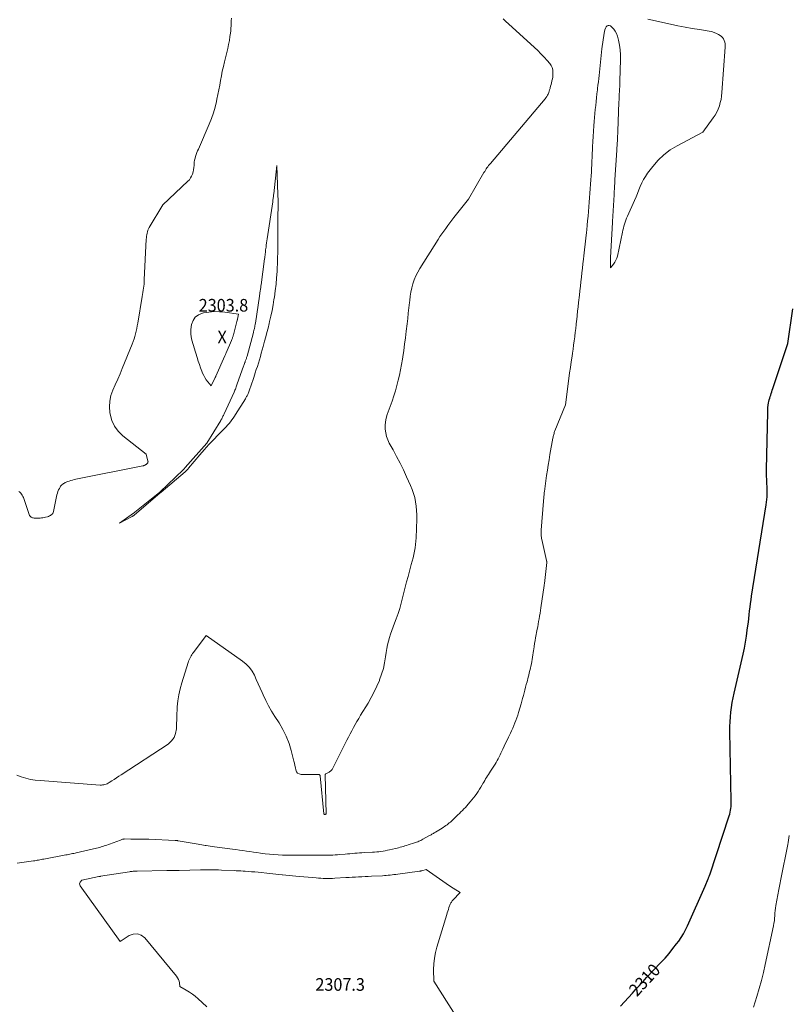
# Model space of a CAD drawing. Units: feet. Extents: x 1196672 to 1199480, y 7061370 to 7068870.
# Drawn here: x 1197462 to 1198070, y 7067032 to 7067811 of the extents above; entities that cross this region are included whole.
import ezdxf
from ezdxf.enums import TextEntityAlignment as Align

# ---------------------------------------------------------------- set-up
doc = ezdxf.new("R2010")
doc.units = ezdxf.units.FT
doc.header["$MEASUREMENT"] = 0
for name, color, linetype, lineweight in [('Level 44', 7, 'Continuous', 0), ('Level 45', 7, 'Continuous', 0), ('Level 46', 7, 'Continuous', 0)]:
    doc.layers.add(name, color=color, linetype=linetype, lineweight=lineweight)
doc.styles.add('Style-ENGINEERING', font='ENGINEERING.shx')

msp = doc.modelspace()

# ---------------------------------------------------------------- linework, layer by layer
at = {"layer": 'Level 44', "color": 32, "linetype": 'Continuous', "lineweight": 30, "elevation": 2310, "flags": 128}
msp.add_lwpolyline([(1197937, 7067030.4), (1197940.13, 7067033.81), (1197946.41, 7067040.77), (1197947.8, 7067042.31), (1197949.19, 7067043.86), (1197950.58, 7067045.4), (1197951.97, 7067046.95), (1197953.36, 7067048.49), (1197954.76, 7067050.02), (1197956.17, 7067051.54), (1197957.6, 7067053.06), (1197968.92, 7067065.02), (1197972.19, 7067068.59), (1197975.36, 7067072.23), (1197978.41, 7067075.98), (1197981.37, 7067079.8), (1197982.99, 7067081.96), (1197984.97, 7067084.82), (1197986.82, 7067087.75), (1197988.46, 7067090.81), (1197989.97, 7067093.94), (1198003.84, 7067125.51), (1198006.33, 7067131.31), (1198006.49, 7067131.69), (1198006.64, 7067132.07), (1198006.79, 7067132.45), (1198006.94, 7067132.83), (1198007.09, 7067133.22), (1198007.23, 7067133.6), (1198007.36, 7067133.99), (1198007.5, 7067134.38), (1198022.97, 7067181.03), (1198023.4, 7067182.48), (1198023.77, 7067183.94), (1198024.06, 7067185.42), (1198024.29, 7067186.91), (1198024.45, 7067188.41), (1198024.56, 7067189.92), (1198024.6, 7067191.43), (1198024.6, 7067192.94), (1198023.48, 7067247.82), (1198023.48, 7067251.63), (1198023.59, 7067255.44), (1198023.87, 7067259.25), (1198024.25, 7067263.05), (1198024.77, 7067266.83), (1198025.37, 7067270.6), (1198026.08, 7067274.35), (1198026.87, 7067278.09), (1198033.93, 7067309.04), (1198034.92, 7067313.7), (1198035.82, 7067318.37), (1198036.58, 7067323.06), (1198037.25, 7067327.77), (1198037.71, 7067331.37), (1198038.07, 7067334.3), (1198038.43, 7067337.22), (1198038.76, 7067340.15), (1198039.09, 7067343.08), (1198039.42, 7067346.01), (1198039.79, 7067348.94), (1198040.21, 7067351.86), (1198040.65, 7067354.77), (1198052.25, 7067427.14), (1198052.54, 7067429.18), (1198052.77, 7067431.23), (1198052.91, 7067433.28), (1198052.99, 7067435.34), (1198053.01, 7067437.4), (1198052.99, 7067439.47), (1198052.91, 7067441.53), (1198052.79, 7067443.58), (1198052.72, 7067444.62), (1198052.58, 7067447.19), (1198052.48, 7067449.77), (1198052.45, 7067452.35), (1198052.46, 7067454.93), (1198053.35, 7067500.25), (1198053.43, 7067502.12), (1198053.58, 7067503.98), (1198053.82, 7067505.83), (1198054.13, 7067507.68), (1198054.33, 7067508.75), (1198054.61, 7067510.05), (1198054.93, 7067511.34), (1198055.3, 7067512.62), (1198055.72, 7067513.88), (1198056.15, 7067515.14), (1198056.59, 7067516.39), (1198057.02, 7067517.66), (1198057.45, 7067518.92), (1198069.41, 7067554.62), (1198073.31, 7067582.16)], dxfattribs=at)
at = {"layer": 'Level 45', "color": 32, "linetype": 'Continuous', "lineweight": 0, "flags": 128}
for points, elevation in [([(1197461.29, 7067437.67), (1197461.88, 7067437.14), (1197462.43, 7067436.57), (1197462.74, 7067436.23), (1197463.37, 7067435.43), (1197463.93, 7067434.6), (1197464.39, 7067433.7), (1197464.77, 7067432.76), (1197469.37, 7067419.28), (1197469.63, 7067418.71), (1197469.96, 7067418.2), (1197470.39, 7067417.77), (1197470.89, 7067417.39), (1197471.45, 7067417.1), (1197472.03, 7067416.86), (1197472.64, 7067416.71), (1197473.27, 7067416.61), (1197473.99, 7067416.55), (1197474.99, 7067416.49), (1197475.99, 7067416.47), (1197477, 7067416.5), (1197478, 7067416.57), (1197478.14, 7067416.59), (1197479.21, 7067416.71), (1197480.28, 7067416.86), (1197481.34, 7067417.06), (1197482.39, 7067417.29), (1197483.91, 7067417.65), (1197484.7, 7067417.9), (1197485.46, 7067418.21), (1197486.18, 7067418.61), (1197486.87, 7067419.08), (1197487.45, 7067419.65), (1197487.94, 7067420.28), (1197488.29, 7067421), (1197488.54, 7067421.77), (1197491.31, 7067434.96), (1197491.65, 7067436.28), (1197492.07, 7067437.57), (1197492.61, 7067438.81), (1197493.23, 7067440.02), (1197493.79, 7067441), (1197494.23, 7067441.67), (1197494.72, 7067442.3), (1197495.28, 7067442.86), (1197495.89, 7067443.38), (1197496.55, 7067443.85), (1197497.23, 7067444.27), (1197497.95, 7067444.65), (1197498.68, 7067444.98), (1197499.67, 7067445.39), (1197500.93, 7067445.87), (1197502.2, 7067446.29), (1197503.5, 7067446.65), (1197504.81, 7067446.95), (1197559.36, 7067457.83), (1197559.59, 7067457.88), (1197559.81, 7067457.94), (1197560.03, 7067458.02), (1197560.24, 7067458.1), (1197560.46, 7067458.19), (1197560.67, 7067458.29), (1197560.87, 7067458.4), (1197561.07, 7067458.51), (1197561.19, 7067458.58), (1197561.44, 7067458.72), (1197561.68, 7067458.87), (1197561.93, 7067459.03), (1197562.17, 7067459.19), (1197562.4, 7067459.36), (1197562.61, 7067459.55), (1197562.79, 7067459.76), (1197562.96, 7067460), (1197563.06, 7067460.16), (1197563.21, 7067460.5), (1197563.31, 7067460.84), (1197563.33, 7067461.2), (1197563.28, 7067461.56), (1197561.91, 7067467.19), (1197543.46, 7067481.63), (1197539.81, 7067485.24), (1197536.8, 7067489.23), (1197534.77, 7067493.78), (1197533.39, 7067498.72), (1197533.18, 7067500.02), (1197532.86, 7067504.58), (1197533.07, 7067509.06), (1197534.06, 7067513.44), (1197535.57, 7067517.75), (1197537.48, 7067522.01), (1197539.36, 7067526.29), (1197541.19, 7067530.59), (1197543, 7067534.89), (1197550.93, 7067554.17), (1197551.69, 7067556.17), (1197552.39, 7067558.2), (1197552.99, 7067560.26), (1197553.52, 7067562.35), (1197553.98, 7067564.45), (1197554.41, 7067566.56), (1197554.81, 7067568.67), (1197555.19, 7067570.79), (1197558.72, 7067591.82), (1197558.99, 7067593.46), (1197559.25, 7067595.1), (1197559.51, 7067596.73), (1197559.77, 7067598.37), (1197559.99, 7067600.02), (1197560.18, 7067601.66), (1197560.32, 7067603.31), (1197560.42, 7067604.97), (1197561.92, 7067637.08), (1197562.01, 7067638.28), (1197562.14, 7067639.48), (1197562.34, 7067640.67), (1197562.57, 7067641.85), (1197562.9, 7067643.01), (1197563.29, 7067644.14), (1197563.78, 7067645.23), (1197564.34, 7067646.29), (1197574.96, 7067664.26), (1197594.89, 7067682.94), (1197596.04, 7067684.2), (1197597.06, 7067685.56), (1197597.85, 7067687.05), (1197598.5, 7067688.64), (1197598.97, 7067690.31), (1197599.35, 7067692), (1197599.6, 7067693.71), (1197599.75, 7067695.44), (1197599.81, 7067696.56), (1197599.95, 7067698.11), (1197600.17, 7067699.64), (1197600.52, 7067701.15), (1197600.95, 7067702.64), (1197601.45, 7067704.11), (1197601.99, 7067705.57), (1197602.56, 7067707.02), (1197603.17, 7067708.46), (1197611.77, 7067728.24), (1197613.5, 7067732.59), (1197615.06, 7067736.99), (1197616.35, 7067741.48), (1197617.47, 7067746.03), (1197617.85, 7067747.86), (1197618.61, 7067751.54), (1197619.35, 7067755.23), (1197620.03, 7067758.92), (1197620.69, 7067762.62), (1197621.36, 7067766.32), (1197622.1, 7067770), (1197622.91, 7067773.67), (1197623.79, 7067777.32), (1197625.7, 7067784.92), (1197626.44, 7067788.06), (1197627.1, 7067791.2), (1197627.66, 7067794.37), (1197628.15, 7067797.54), (1197628.49, 7067799.99), (1197628.73, 7067801.96), (1197628.93, 7067803.93), (1197629.07, 7067805.91), (1197629.17, 7067807.89), (1197629.22, 7067809.87), (1197629.24, 7067811.85)], 2304), ([(1197459.52, 7067213.31), (1197463.07, 7067211.93), (1197466.71, 7067210.82), (1197470.39, 7067209.91), (1197474.14, 7067209.29), (1197477.92, 7067208.86), (1197525.57, 7067205.42), (1197526.5, 7067205.4), (1197527.43, 7067205.45), (1197528.34, 7067205.6), (1197529.25, 7067205.82), (1197530.13, 7067206.12), (1197530.99, 7067206.47), (1197531.82, 7067206.89), (1197532.63, 7067207.36), (1197534.75, 7067208.72), (1197536.6, 7067209.91), (1197538.45, 7067211.1), (1197540.29, 7067212.3), (1197542.13, 7067213.5), (1197579.16, 7067237.84), (1197581.85, 7067240.25), (1197583.95, 7067243), (1197585.17, 7067246.23), (1197585.8, 7067249.79), (1197585.91, 7067253.65), (1197586.04, 7067257.51), (1197586.21, 7067261.36), (1197586.4, 7067265.22), (1197586.51, 7067267.22), (1197586.95, 7067272.04), (1197587.63, 7067276.82), (1197588.68, 7067281.53), (1197589.97, 7067286.19), (1197595.1, 7067302.37), (1197595.47, 7067303.44), (1197595.87, 7067304.49), (1197596.32, 7067305.52), (1197596.8, 7067306.54), (1197597.33, 7067307.53), (1197597.9, 7067308.5), (1197598.52, 7067309.43), (1197599.18, 7067310.35), (1197609.24, 7067323.56), (1197638.1, 7067303.25), (1197640.92, 7067300.92), (1197643.46, 7067298.34), (1197645.57, 7067295.41), (1197647.41, 7067292.23), (1197648.99, 7067288.86), (1197650.55, 7067285.48), (1197652.08, 7067282.08), (1197653.57, 7067278.66), (1197654.45, 7067276.63), (1197656.47, 7067272.25), (1197658.65, 7067267.95), (1197661.04, 7067263.77), (1197663.58, 7067259.67), (1197666.95, 7067254.52), (1197669.99, 7067249.33), (1197672.68, 7067243.97), (1197674.83, 7067238.38), (1197676.61, 7067232.63), (1197678.74, 7067224.36), (1197679.16, 7067222.62), (1197679.56, 7067220.87), (1197679.91, 7067219.1), (1197680.22, 7067217.33), (1197680.82, 7067215.91), (1197681.67, 7067214.79), (1197682.91, 7067214.14), (1197684.41, 7067213.79), (1197698.2, 7067213.8), (1197698.45, 7067213.78), (1197698.68, 7067213.71), (1197698.89, 7067213.6), (1197699.09, 7067213.45), (1197699.25, 7067213.26), (1197699.38, 7067213.05), (1197699.46, 7067212.83), (1197699.51, 7067212.58), (1197702.25, 7067182.69), (1197702.29, 7067182.56), (1197702.34, 7067182.45), (1197702.43, 7067182.36), (1197702.54, 7067182.29), (1197702.67, 7067182.24), (1197702.8, 7067182.2), (1197702.94, 7067182.19), (1197703.08, 7067182.19), (1197703.26, 7067182.2), (1197703.38, 7067182.21), (1197703.51, 7067182.22), (1197703.63, 7067182.23), (1197703.76, 7067182.24), (1197703.81, 7067182.24), (1197703.91, 7067182.26), (1197704, 7067182.28), (1197704.08, 7067182.32), (1197704.17, 7067182.36), (1197704.23, 7067182.42), (1197704.28, 7067182.49), (1197704.31, 7067182.57), (1197704.32, 7067182.66), (1197703.48, 7067213.4), (1197703.48, 7067213.54), (1197703.5, 7067213.68), (1197703.54, 7067213.81), (1197703.59, 7067213.94), (1197703.66, 7067214.06), (1197703.75, 7067214.16), (1197703.85, 7067214.25), (1197703.97, 7067214.32), (1197706.16, 7067215.36), (1197706.69, 7067215.65), (1197707.2, 7067215.98), (1197707.66, 7067216.36), (1197708.09, 7067216.78), (1197708.48, 7067217.25), (1197708.85, 7067217.73), (1197709.17, 7067218.24), (1197709.47, 7067218.77), (1197720.59, 7067240.86), (1197721.86, 7067243.37), (1197723.15, 7067245.87), (1197724.47, 7067248.35), (1197725.8, 7067250.83), (1197727.16, 7067253.28), (1197728.55, 7067255.73), (1197729.98, 7067258.15), (1197731.43, 7067260.56), (1197737.39, 7067270.28), (1197739.89, 7067274.6), (1197742.23, 7067278.99), (1197744.36, 7067283.5), (1197746.33, 7067288.08), (1197746.5, 7067288.51), (1197748.09, 7067292.98), (1197749.45, 7067297.52), (1197750.45, 7067302.14), (1197751.22, 7067306.83), (1197751.66, 7067310.34), (1197752.11, 7067313.3), (1197752.68, 7067316.23), (1197753.41, 7067319.13), (1197754.25, 7067322), (1197755.2, 7067324.85), (1197756.18, 7067327.69), (1197757.2, 7067330.51), (1197758.24, 7067333.32), (1197759.61, 7067336.9), (1197761.07, 7067340.97), (1197762.42, 7067345.08), (1197763.61, 7067349.24), (1197764.69, 7067353.44), (1197765.7, 7067357.65), (1197766.74, 7067361.86), (1197767.83, 7067366.06), (1197768.94, 7067370.25), (1197771.55, 7067379.84), (1197772.23, 7067382.45), (1197772.88, 7067385.07), (1197773.47, 7067387.71), (1197774.04, 7067390.35), (1197774.51, 7067393.01), (1197774.89, 7067395.68), (1197775.14, 7067398.36), (1197775.29, 7067401.05), (1197775.78, 7067415.73), (1197775.8, 7067419.16), (1197775.68, 7067422.57), (1197775.37, 7067425.98), (1197774.93, 7067429.38), (1197774.25, 7067432.73), (1197773.39, 7067436.03), (1197772.27, 7067439.25), (1197770.97, 7067442.41), (1197767.86, 7067449.18), (1197765.3, 7067454.59), (1197762.66, 7067459.95), (1197759.9, 7067465.26), (1197757.07, 7067470.53), (1197754.15, 7067475.81), (1197752.9, 7067478.46), (1197751.91, 7067481.19), (1197751.28, 7067484.02), (1197750.89, 7067486.93), (1197750.88, 7067489.87), (1197751.11, 7067492.77), (1197751.69, 7067495.63), (1197752.51, 7067498.45), (1197756.33, 7067509.15), (1197757.7, 7067513.21), (1197759, 7067517.28), (1197760.17, 7067521.4), (1197761.25, 7067525.54), (1197762.21, 7067529.71), (1197763.1, 7067533.9), (1197763.87, 7067538.1), (1197764.56, 7067542.33), (1197764.81, 7067543.98), (1197765.54, 7067549.05), (1197766.24, 7067554.12), (1197766.89, 7067559.2), (1197767.51, 7067564.28), (1197768.2, 7067570.16), (1197768.68, 7067574.35), (1197769.16, 7067578.54), (1197769.62, 7067582.74), (1197770.08, 7067586.93), (1197770.26, 7067588.6), (1197770.7, 7067591.95), (1197771.27, 7067595.26), (1197772.01, 7067598.55), (1197772.86, 7067601.81), (1197773.93, 7067605), (1197775.17, 7067608.11), (1197776.67, 7067611.1), (1197778.33, 7067614.02), (1197792.73, 7067636.97), (1197794.18, 7067639.2), (1197795.67, 7067641.41), (1197797.21, 7067643.58), (1197798.8, 7067645.72), (1197800.42, 7067647.84), (1197802.04, 7067649.95), (1197803.67, 7067652.06), (1197805.3, 7067654.17), (1197816.72, 7067668.85), (1197829, 7067689.85), (1197829.57, 7067690.8), (1197830.15, 7067691.74), (1197830.75, 7067692.66), (1197831.36, 7067693.58), (1197832, 7067694.48), (1197832.65, 7067695.37), (1197833.34, 7067696.23), (1197834.04, 7067697.09), (1197877.33, 7067748.04), (1197878.05, 7067748.95), (1197878.7, 7067749.91), (1197879.27, 7067750.92), (1197879.78, 7067751.96), (1197880.21, 7067753.05), (1197880.61, 7067754.14), (1197880.95, 7067755.26), (1197881.25, 7067756.39), (1197881.35, 7067756.8), (1197881.68, 7067758.14), (1197882.02, 7067759.48), (1197882.36, 7067760.82), (1197882.72, 7067762.15), (1197882.79, 7067762.43), (1197883.13, 7067763.91), (1197883.39, 7067765.4), (1197883.52, 7067766.91), (1197883.57, 7067768.42), (1197883.57, 7067769.25), (1197883.35, 7067771.12), (1197882.9, 7067772.89), (1197882.08, 7067774.53), (1197881.01, 7067776.07), (1197878.87, 7067778.56), (1197876.49, 7067781.22), (1197874.05, 7067783.83), (1197871.5, 7067786.34), (1197868.9, 7067788.78), (1197848.3, 7067807.41), (1197846.24, 7067809.39), (1197844.27, 7067811.44)], 2306), ([(1197459.88, 7067143.48), (1197472.73, 7067145.42), (1197473.76, 7067145.58), (1197474.79, 7067145.75), (1197475.81, 7067145.92), (1197476.84, 7067146.09), (1197477.86, 7067146.28), (1197478.89, 7067146.46), (1197479.91, 7067146.65), (1197480.94, 7067146.84), (1197498.23, 7067150.09), (1197499.29, 7067150.29), (1197500.34, 7067150.49), (1197501.4, 7067150.7), (1197502.45, 7067150.92), (1197503.5, 7067151.14), (1197504.56, 7067151.36), (1197505.61, 7067151.59), (1197506.65, 7067151.83), (1197520.28, 7067154.91), (1197521.49, 7067155.2), (1197522.71, 7067155.49), (1197523.91, 7067155.79), (1197525.12, 7067156.11), (1197526.32, 7067156.44), (1197527.51, 7067156.8), (1197528.69, 7067157.19), (1197529.87, 7067157.59), (1197541.64, 7067161.8), (1197543.28, 7067162.5), (1197543.56, 7067162.59), (1197543.84, 7067162.67), (1197544.13, 7067162.71), (1197544.42, 7067162.72), (1197549.82, 7067162.7), (1197560.5, 7067162.62), (1197560.93, 7067162.61), (1197561.36, 7067162.61), (1197561.8, 7067162.6), (1197562.23, 7067162.59), (1197562.66, 7067162.58), (1197563.1, 7067162.56), (1197563.53, 7067162.55), (1197563.96, 7067162.53), (1197584.86, 7067161.61), (1197585.17, 7067161.59), (1197585.47, 7067161.57), (1197585.77, 7067161.54), (1197586.07, 7067161.51), (1197586.37, 7067161.48), (1197586.67, 7067161.44), (1197586.97, 7067161.39), (1197587.27, 7067161.34), (1197603.06, 7067158.51), (1197604.44, 7067158.27), (1197605.82, 7067158.04), (1197607.19, 7067157.82), (1197608.57, 7067157.6), (1197609.2, 7067157.51), (1197610.89, 7067157.26), (1197612.58, 7067157.01), (1197614.28, 7067156.78), (1197615.97, 7067156.56), (1197630.1, 7067154.75), (1197632.87, 7067154.39), (1197635.63, 7067154), (1197638.4, 7067153.59), (1197641.16, 7067153.17), (1197643.92, 7067152.74), (1197646.68, 7067152.33), (1197649.45, 7067151.94), (1197652.21, 7067151.57), (1197656.03, 7067151.07), (1197659.46, 7067150.68), (1197662.89, 7067150.36), (1197666.33, 7067150.14), (1197669.78, 7067150), (1197672.38, 7067149.93), (1197675.13, 7067149.87), (1197677.89, 7067149.84), (1197680.64, 7067149.85), (1197683.4, 7067149.89), (1197686.15, 7067149.94), (1197688.91, 7067149.98), (1197691.66, 7067149.99), (1197694.42, 7067150), (1197700.53, 7067149.98), (1197702.34, 7067149.98), (1197704.14, 7067149.98), (1197705.95, 7067149.98), (1197707.75, 7067149.99), (1197709.55, 7067150.02), (1197711.36, 7067150.09), (1197713.16, 7067150.2), (1197714.95, 7067150.35), (1197719.29, 7067150.76), (1197721.16, 7067150.94), (1197723.03, 7067151.11), (1197724.9, 7067151.28), (1197726.77, 7067151.45), (1197728.64, 7067151.6), (1197730.51, 7067151.74), (1197732.39, 7067151.86), (1197734.26, 7067151.96), (1197740.78, 7067152.28), (1197742.48, 7067152.38), (1197744.18, 7067152.52), (1197745.88, 7067152.7), (1197747.57, 7067152.91), (1197749.25, 7067153.16), (1197750.93, 7067153.45), (1197752.6, 7067153.78), (1197754.27, 7067154.14), (1197758.97, 7067155.23), (1197760.24, 7067155.53), (1197761.51, 7067155.85), (1197762.77, 7067156.19), (1197764.02, 7067156.54), (1197765.28, 7067156.9), (1197766.53, 7067157.27), (1197767.78, 7067157.65), (1197769.02, 7067158.04), (1197773.98, 7067159.61), (1197774.86, 7067159.9), (1197775.73, 7067160.21), (1197776.6, 7067160.54), (1197777.46, 7067160.88), (1197778.3, 7067161.25), (1197779.14, 7067161.64), (1197779.97, 7067162.06), (1197780.78, 7067162.49), (1197786.04, 7067165.41), (1197786.63, 7067165.75), (1197787.22, 7067166.09), (1197787.81, 7067166.43), (1197788.4, 7067166.77), (1197788.98, 7067167.12), (1197789.57, 7067167.47), (1197790.15, 7067167.83), (1197790.73, 7067168.18), (1197795.98, 7067171.38), (1197796.95, 7067171.99), (1197797.91, 7067172.62), (1197798.85, 7067173.28), (1197799.77, 7067173.96), (1197800.68, 7067174.67), (1197801.56, 7067175.39), (1197802.43, 7067176.15), (1197803.27, 7067176.93), (1197807.19, 7067180.65), (1197808.41, 7067181.81), (1197809.61, 7067182.98), (1197810.81, 7067184.16), (1197812, 7067185.34), (1197813.17, 7067186.54), (1197814.33, 7067187.76), (1197815.46, 7067189), (1197816.58, 7067190.26), (1197818.12, 7067192.03), (1197819.46, 7067193.62), (1197820.77, 7067195.25), (1197822.03, 7067196.91), (1197823.25, 7067198.61), (1197823.35, 7067198.76), (1197824.47, 7067200.41), (1197825.56, 7067202.09), (1197826.59, 7067203.79), (1197827.6, 7067205.52), (1197828.16, 7067206.51), (1197828.87, 7067207.75), (1197829.59, 7067208.98), (1197830.32, 7067210.21), (1197831.06, 7067211.43), (1197831.81, 7067212.64), (1197832.57, 7067213.85), (1197833.34, 7067215.05), (1197834.12, 7067216.25), (1197836.85, 7067220.43), (1197837.74, 7067221.84), (1197838.59, 7067223.27), (1197839.41, 7067224.73), (1197840.19, 7067226.2), (1197840.94, 7067227.69), (1197841.68, 7067229.18), (1197842.41, 7067230.68), (1197843.12, 7067232.18), (1197843.91, 7067233.86), (1197845.02, 7067236.2), (1197846.14, 7067238.54), (1197847.26, 7067240.88), (1197848.39, 7067243.22), (1197849.92, 7067246.39), (1197850.86, 7067248.39), (1197851.77, 7067250.4), (1197852.63, 7067252.44), (1197853.45, 7067254.49), (1197854.22, 7067256.56), (1197854.96, 7067258.64), (1197855.65, 7067260.74), (1197856.31, 7067262.85), (1197858.29, 7067269.51), (1197858.93, 7067271.7), (1197859.55, 7067273.9), (1197860.16, 7067276.1), (1197860.75, 7067278.3), (1197861.33, 7067280.51), (1197861.91, 7067282.71), (1197862.48, 7067284.92), (1197863.05, 7067287.13), (1197863.94, 7067290.65), (1197864.39, 7067292.41), (1197864.83, 7067294.18), (1197865.26, 7067295.95), (1197865.69, 7067297.71), (1197865.71, 7067297.8), (1197866.11, 7067299.53), (1197866.48, 7067301.27), (1197866.81, 7067303.01), (1197867.11, 7067304.76), (1197867.39, 7067306.52), (1197867.66, 7067308.27), (1197867.93, 7067310.03), (1197868.19, 7067311.78), (1197868.34, 7067312.81), (1197868.68, 7067315.08), (1197869.04, 7067317.34), (1197869.44, 7067319.6), (1197869.85, 7067321.86), (1197871.12, 7067328.6), (1197871.51, 7067330.64), (1197871.88, 7067332.68), (1197872.25, 7067334.73), (1197872.61, 7067336.77), (1197872.64, 7067336.95), (1197873.01, 7067339.09), (1197873.36, 7067341.22), (1197873.7, 7067343.36), (1197874.02, 7067345.51), (1197876.62, 7067363.31), (1197876.67, 7067363.68), (1197876.72, 7067364.05), (1197876.77, 7067364.42), (1197876.82, 7067364.79), (1197878.81, 7067381.44), (1197878.64, 7067382.16), (1197878.59, 7067382.37), (1197878.54, 7067382.59), (1197878.49, 7067382.8), (1197878.44, 7067383.02), (1197874.71, 7067399.55), (1197874.53, 7067400.45), (1197874.38, 7067401.36), (1197874.27, 7067402.27), (1197874.2, 7067403.19), (1197874.17, 7067404.12), (1197874.16, 7067405.04), (1197874.19, 7067405.96), (1197874.25, 7067406.88), (1197876.11, 7067429.92), (1197876.19, 7067430.89), (1197876.27, 7067431.85), (1197876.34, 7067432.82), (1197876.42, 7067433.79), (1197876.51, 7067434.75), (1197876.6, 7067435.71), (1197876.71, 7067436.67), (1197876.84, 7067437.63), (1197878.56, 7067450.16), (1197879.16, 7067454.34), (1197879.79, 7067458.51), (1197880.47, 7067462.67), (1197881.18, 7067466.82), (1197883.48, 7067479.73), (1197883.63, 7067480.49), (1197883.79, 7067481.24), (1197883.97, 7067481.99), (1197884.17, 7067482.74), (1197884.39, 7067483.48), (1197884.63, 7067484.21), (1197884.89, 7067484.94), (1197885.16, 7067485.66), (1197893.38, 7067506.09), (1197896.16, 7067526.89), (1197896.76, 7067531.32), (1197897.37, 7067535.74), (1197898, 7067540.17), (1197898.64, 7067544.59), (1197898.99, 7067546.94), (1197899.45, 7067550.18), (1197899.91, 7067553.43), (1197900.33, 7067556.69), (1197900.75, 7067559.94), (1197900.8, 7067560.32), (1197901.17, 7067563.39), (1197901.53, 7067566.45), (1197901.88, 7067569.53), (1197902.23, 7067572.6), (1197902.31, 7067573.34), (1197902.68, 7067576.78), (1197903.06, 7067580.22), (1197903.44, 7067583.66), (1197903.82, 7067587.1), (1197904.45, 7067592.78), (1197904.84, 7067596.35), (1197905.24, 7067599.91), (1197905.64, 7067603.48), (1197906.04, 7067607.05), (1197906.45, 7067610.61), (1197906.87, 7067614.18), (1197907.29, 7067617.74), (1197907.73, 7067621.3), (1197908.07, 7067624.08), (1197908.62, 7067628.69), (1197909.14, 7067633.3), (1197909.64, 7067637.92), (1197910.11, 7067642.54), (1197910.31, 7067644.53), (1197910.66, 7067648.15), (1197910.99, 7067651.78), (1197911.31, 7067655.4), (1197911.61, 7067659.03), (1197911.91, 7067662.66), (1197912.19, 7067666.29), (1197912.47, 7067669.92), (1197912.74, 7067673.55), (1197913.51, 7067684.18), (1197913.72, 7067687.13), (1197913.9, 7067690.08), (1197914.06, 7067693.04), (1197914.21, 7067695.99), (1197914.34, 7067698.95), (1197914.48, 7067701.91), (1197914.62, 7067704.86), (1197914.77, 7067707.82), (1197914.88, 7067710.18), (1197915.11, 7067714.31), (1197915.35, 7067718.45), (1197915.63, 7067722.58), (1197915.94, 7067726.71), (1197916.21, 7067730.15), (1197916.47, 7067733.31), (1197916.74, 7067736.46), (1197917.04, 7067739.61), (1197917.35, 7067742.76), (1197917.36, 7067742.82), (1197917.69, 7067745.94), (1197918.02, 7067749.06), (1197918.38, 7067752.17), (1197918.74, 7067755.29), (1197918.86, 7067756.33), (1197919.17, 7067758.92), (1197919.46, 7067761.52), (1197919.75, 7067764.11), (1197920.02, 7067766.71), (1197920.29, 7067769.31), (1197920.56, 7067771.9), (1197920.82, 7067774.5), (1197921.08, 7067777.1), (1197921.09, 7067777.21), (1197921.36, 7067779.86), (1197921.65, 7067782.51), (1197921.97, 7067785.16), (1197922.31, 7067787.81), (1197923.96, 7067800.13), (1197924.22, 7067801.45), (1197924.57, 7067802.74), (1197925.07, 7067803.98), (1197925.67, 7067805.19), (1197926.42, 7067805.89), (1197927.23, 7067806.28), (1197928.12, 7067806.18), (1197929.06, 7067805.76), (1197930.21, 7067804.74), (1197931.64, 7067803.23), (1197932.87, 7067801.59), (1197933.78, 7067799.76), (1197934.49, 7067797.81), (1197935.37, 7067794.44), (1197936.18, 7067790.68), (1197936.77, 7067786.89), (1197937.03, 7067783.06), (1197937.08, 7067779.22), (1197936.52, 7067762.06), (1197936.45, 7067760.01), (1197936.36, 7067757.95), (1197936.26, 7067755.9), (1197936.14, 7067753.85), (1197936.02, 7067751.79), (1197935.91, 7067749.74), (1197935.82, 7067747.69), (1197935.73, 7067745.63), (1197934.8, 7067722.47), (1197934.73, 7067720.6), (1197934.64, 7067718.73), (1197934.56, 7067716.86), (1197934.46, 7067714.99), (1197934.37, 7067713.13), (1197934.26, 7067711.26), (1197934.15, 7067709.39), (1197934.04, 7067707.52), (1197932.58, 7067683.97), (1197932.49, 7067682.51), (1197932.4, 7067681.05), (1197932.31, 7067679.59), (1197932.22, 7067678.14), (1197932.14, 7067676.68), (1197932.05, 7067675.22), (1197931.97, 7067673.76), (1197931.88, 7067672.31), (1197930.66, 7067651.19), (1197930.65, 7067650.95), (1197930.63, 7067650.72), (1197930.62, 7067650.48), (1197930.61, 7067650.25), (1197929.03, 7067622.77), (1197929.01, 7067622.41), (1197928.99, 7067622.04), (1197928.98, 7067621.68), (1197928.96, 7067621.32), (1197928.95, 7067621.06), (1197928.95, 7067620.82), (1197928.94, 7067620.59), (1197928.94, 7067620.35), (1197928.94, 7067620.12), (1197928.94, 7067614.61), (1197931.32, 7067617.42), (1197932.38, 7067618.89), (1197933.29, 7067620.43), (1197933.96, 7067622.1), (1197934.47, 7067623.83), (1197938.48, 7067642.57), (1197938.84, 7067644.2), (1197939.23, 7067645.82), (1197939.66, 7067647.44), (1197940.11, 7067649.04), (1197940.6, 7067650.63), (1197941.15, 7067652.21), (1197941.76, 7067653.76), (1197942.41, 7067655.29), (1197948.06, 7067667.75), (1197949.27, 7067670.51), (1197950.44, 7067673.27), (1197951.56, 7067676.06), (1197952.64, 7067678.87), (1197953.81, 7067681.63), (1197955.13, 7067684.3), (1197956.68, 7067686.84), (1197958.38, 7067689.3), (1197962.52, 7067694.76), (1197966.68, 7067699.55), (1197971.2, 7067703.94), (1197976.25, 7067707.7), (1197981.65, 7067711.04), (1198002.03, 7067721.87), (1198010.3, 7067733.11), (1198011.78, 7067735.34), (1198013.1, 7067737.64), (1198014.2, 7067740.06), (1198015.14, 7067742.56), (1198015.87, 7067745.14), (1198016.48, 7067747.74), (1198016.89, 7067750.38), (1198017.19, 7067753.05), (1198019.85, 7067788.96), (1198019.86, 7067790.33), (1198019.75, 7067791.68), (1198019.47, 7067793), (1198019.06, 7067794.31), (1198018.45, 7067795.51), (1198017.71, 7067796.6), (1198016.77, 7067797.52), (1198015.69, 7067798.33), (1198014.57, 7067799.01), (1198012.78, 7067799.95), (1198010.93, 7067800.74), (1198009.01, 7067801.31), (1198007.03, 7067801.73), (1197999.5, 7067802.86), (1197993.73, 7067803.78), (1197987.97, 7067804.79), (1197982.23, 7067805.91), (1197976.5, 7067807.11), (1197958.66, 7067811.05)], 2308), ([(1197666, 7067640.75), (1197665.98, 7067636.16), (1197665.96, 7067631.58), (1197665.95, 7067631), (1197665.9, 7067626.71), (1197665.82, 7067622.41), (1197665.67, 7067618.13), (1197665.49, 7067613.84), (1197665.38, 7067611.7), (1197665.04, 7067606.59), (1197664.59, 7067601.49), (1197663.98, 7067596.41), (1197663.25, 7067591.33), (1197662.96, 7067589.52), (1197662.21, 7067585.12), (1197661.39, 7067580.73), (1197660.48, 7067576.36), (1197659.49, 7067572.01), (1197659.1, 7067570.33), (1197658.24, 7067566.83), (1197657.37, 7067563.33), (1197656.46, 7067559.85), (1197655.52, 7067556.37), (1197654.42, 7067552.36), (1197653.69, 7067549.71), (1197652.94, 7067547.07), (1197652.17, 7067544.44), (1197651.39, 7067541.81), (1197650.6, 7067539.18), (1197649.8, 7067536.56), (1197648.98, 7067533.94), (1197648.16, 7067531.32), (1197647, 7067527.63), (1197646.28, 7067525.4), (1197645.53, 7067523.17), (1197644.74, 7067520.96), (1197643.93, 7067518.75), (1197642.73, 7067515.56), (1197642.49, 7067514.96), (1197642.23, 7067514.37), (1197641.95, 7067513.79), (1197641.65, 7067513.21), (1197641.34, 7067512.64), (1197641.01, 7067512.08), (1197640.68, 7067511.53), (1197640.34, 7067510.97), (1197632.59, 7067498.56), (1197631.63, 7067497.06), (1197630.63, 7067495.58), (1197629.59, 7067494.14), (1197628.53, 7067492.71), (1197627.42, 7067491.32), (1197626.27, 7067489.96), (1197625.06, 7067488.65), (1197623.83, 7067487.37), (1197618.77, 7067482.34), (1197615.04, 7067478.52), (1197611.37, 7067474.63), (1197607.81, 7067470.65), (1197604.32, 7067466.6), (1197595.43, 7067456), (1197595.12, 7067455.63), (1197594.8, 7067455.27), (1197594.48, 7067454.91), (1197594.16, 7067454.55), (1197593.82, 7067454.2), (1197593.48, 7067453.86), (1197593.13, 7067453.53), (1197592.76, 7067453.21), (1197573.75, 7067437.05), (1197573.68, 7067437), (1197573.62, 7067436.95), (1197573.55, 7067436.89), (1197573.49, 7067436.84), (1197573.46, 7067436.82), (1197573.41, 7067436.78), (1197573.35, 7067436.73), (1197573.3, 7067436.69), (1197573.24, 7067436.65), (1197573.19, 7067436.6), (1197573.13, 7067436.56), (1197573.08, 7067436.51), (1197573.02, 7067436.47), (1197552.49, 7067418.92), (1197552.31, 7067418.77), (1197552.13, 7067418.63), (1197551.94, 7067418.49), (1197551.74, 7067418.35), (1197551.55, 7067418.23), (1197551.35, 7067418.1), (1197551.14, 7067417.99), (1197550.93, 7067417.87), (1197540.77, 7067412.6), (1197550.1, 7067419.19), (1197550.23, 7067419.28), (1197550.36, 7067419.37), (1197550.5, 7067419.45), (1197550.63, 7067419.53), (1197550.77, 7067419.62), (1197550.9, 7067419.7), (1197551.03, 7067419.79), (1197551.15, 7067419.87), (1197551.28, 7067419.96), (1197551.4, 7067420.05), (1197551.53, 7067420.14), (1197551.65, 7067420.23), (1197572.64, 7067437), (1197572.68, 7067437.03), (1197572.72, 7067437.06), (1197572.76, 7067437.09), (1197572.81, 7067437.12), (1197572.86, 7067437.16), (1197572.97, 7067437.25), (1197591.05, 7067454.69), (1197591.18, 7067454.81), (1197591.31, 7067454.94), (1197591.44, 7067455.07), (1197591.57, 7067455.21), (1197591.7, 7067455.34), (1197591.82, 7067455.47), (1197591.95, 7067455.61), (1197592.07, 7067455.74), (1197592.12, 7067455.8), (1197592.26, 7067455.96), (1197592.41, 7067456.13), (1197592.56, 7067456.29), (1197592.7, 7067456.45), (1197609.87, 7067475.81), (1197620.84, 7067493.85), (1197621.22, 7067494.48), (1197621.58, 7067495.11), (1197621.94, 7067495.75), (1197622.29, 7067496.39), (1197622.62, 7067497.04), (1197622.95, 7067497.69), (1197623.26, 7067498.35), (1197623.57, 7067499.02), (1197631.36, 7067516.26), (1197631.71, 7067517.04), (1197632.05, 7067517.84), (1197632.39, 7067518.63), (1197632.71, 7067519.43), (1197633.03, 7067520.23), (1197633.34, 7067521.04), (1197633.63, 7067521.85), (1197633.92, 7067522.66), (1197638.79, 7067536.58), (1197639.06, 7067537.34), (1197639.34, 7067538.1), (1197639.63, 7067538.86), (1197639.92, 7067539.62), (1197640.07, 7067539.99), (1197640.29, 7067540.56), (1197640.51, 7067541.13), (1197640.72, 7067541.71), (1197640.93, 7067542.28), (1197641.12, 7067542.86), (1197641.31, 7067543.44), (1197641.48, 7067544.03), (1197641.65, 7067544.62), (1197646.69, 7067563.46), (1197646.84, 7067564.05), (1197646.99, 7067564.64), (1197647.14, 7067565.23), (1197647.29, 7067565.82), (1197647.42, 7067566.41), (1197647.56, 7067567), (1197647.68, 7067567.6), (1197647.8, 7067568.2), (1197647.91, 7067568.8), (1197648.01, 7067569.4), (1197648.11, 7067570), (1197648.21, 7067570.6), (1197651.46, 7067592.09), (1197651.57, 7067592.82), (1197651.67, 7067593.54), (1197651.78, 7067594.27), (1197651.89, 7067595), (1197652, 7067595.73), (1197652.1, 7067596.46), (1197652.2, 7067597.19), (1197652.31, 7067597.92), (1197652.32, 7067598), (1197652.42, 7067598.77), (1197652.53, 7067599.54), (1197652.63, 7067600.31), (1197652.73, 7067601.08), (1197655.46, 7067621.47), (1197655.59, 7067622.5), (1197655.73, 7067623.53), (1197655.86, 7067624.57), (1197655.99, 7067625.6), (1197656.11, 7067626.63), (1197656.24, 7067627.67), (1197656.37, 7067628.7), (1197656.5, 7067629.73), (1197656.65, 7067630.9), (1197656.86, 7067632.51), (1197657.08, 7067634.13), (1197657.3, 7067635.74), (1197657.54, 7067637.35), (1197661.93, 7067666.76), (1197662.05, 7067667.55), (1197662.16, 7067668.35), (1197662.27, 7067669.14), (1197662.38, 7067669.93), (1197662.48, 7067670.72), (1197662.58, 7067671.52), (1197662.67, 7067672.31), (1197662.76, 7067673.11), (1197665.24, 7067695.45), (1197666.07, 7067672.36), (1197666.1, 7067671.43), (1197666.12, 7067670.49), (1197666.13, 7067669.56), (1197666.13, 7067668.63), (1197666.04, 7067649.91), (1197666.02, 7067645.33), (1197666, 7067640.75)], 2306), ([(1197598.832559, 7067554.752363), (1197599.370723, 7067552.936894), (1197599.910244, 7067551.121825), (1197602.182404, 7067543.493428), (1197603.032219, 7067540.783471), (1197603.933408, 7067538.09154), (1197604.911659, 7067535.426645), (1197605.941285, 7067532.779776), (1197606.544187, 7067531.293547), (1197607.387446, 7067529.448033), (1197608.33094, 7067527.661101), (1197609.424789, 7067525.962041), (1197610.618874, 7067524.321563), (1197613.16, 7067521.13), (1197616.552883, 7067527.756843), (1197616.624431, 7067527.898623), (1197616.694869, 7067528.040944), (1197616.76364, 7067528.184078), (1197616.831301, 7067528.327753), (1197616.897617, 7067528.472064), (1197616.963253, 7067528.616681), (1197617.027867, 7067528.761758), (1197617.091801, 7067528.907141), (1197624.048166, 7067544.8782), (1197624.302273, 7067545.461721), (1197624.556322, 7067546.045266), (1197624.810284, 7067546.628849), (1197625.064189, 7067547.212458), (1197629.380082, 7067557.134714), (1197629.607265, 7067557.674182), (1197629.825943, 7067558.216963), (1197630.03186, 7067558.764711), (1197630.229272, 7067559.315772), (1197630.413974, 7067559.871238), (1197630.590258, 7067560.42926), (1197630.753913, 7067560.991115), (1197630.909149, 7067561.555526), (1197633.916818, 7067572.993809), (1197633.97927, 7067573.238278), (1197634.039427, 7067573.483294), (1197634.096141, 7067573.729129), (1197634.15056, 7067573.975511), (1197634.98, 7067577.86), (1197624.089291, 7067579.417087), (1197619.873155, 7067579.792433), (1197615.667229, 7067579.870812), (1197611.476619, 7067579.503741), (1197607.296219, 7067578.839702), (1197606.385168, 7067578.644805), (1197603.248737, 7067577.303847), (1197600.681334, 7067575.42796), (1197598.967474, 7067572.749678), (1197597.822642, 7067569.536466), (1197597.256317, 7067565.763615), (1197597.100854, 7067563.899639), (1197597.106418, 7067562.046691), (1197597.353524, 7067560.210285), (1197597.761657, 7067558.384908), (1197598.29643, 7067556.568435), (1197598.832559, 7067554.752363)], 2304), ([(1198042.03, 7067029.7), (1198043.38, 7067033.94), (1198044.68, 7067038.05), (1198046.58, 7067044.36), (1198048.35, 7067050.71), (1198049.95, 7067057.1), (1198051.42, 7067063.53), (1198057.95, 7067094.05), (1198058.32, 7067096.04), (1198058.62, 7067098.04), (1198058.81, 7067100.05), (1198058.93, 7067102.07), (1198059.04, 7067104.1), (1198059.21, 7067106.12), (1198059.47, 7067108.13), (1198059.78, 7067110.13), (1198060.53, 7067114.41), (1198061.28, 7067118.54), (1198062.05, 7067122.67), (1198062.85, 7067126.8), (1198063.66, 7067130.92), (1198069.19, 7067158.32), (1198069.54, 7067160.08), (1198069.86, 7067161.84), (1198070.16, 7067163.6), (1198070.45, 7067165.36)], 2312), ([(1197799.12, 7067127.4), (1197796.43, 7067129.24), (1197793.77, 7067131.12), (1197783.25, 7067138.71), (1197779.75, 7067137.64), (1197779.64, 7067137.61), (1197779.53, 7067137.58), (1197779.42, 7067137.54), (1197779.31, 7067137.51), (1197779.19, 7067137.48), (1197779.08, 7067137.45), (1197778.97, 7067137.42), (1197778.86, 7067137.4), (1197778.7, 7067137.36), (1197778.51, 7067137.33), (1197778.32, 7067137.29), (1197778.13, 7067137.26), (1197777.94, 7067137.23), (1197760.81, 7067134.92), (1197759.3, 7067134.72), (1197757.79, 7067134.53), (1197756.28, 7067134.35), (1197754.76, 7067134.19), (1197753.25, 7067134.04), (1197751.73, 7067133.91), (1197750.21, 7067133.79), (1197748.7, 7067133.7), (1197740.06, 7067133.2), (1197737.53, 7067133.06), (1197734.99, 7067132.93), (1197732.45, 7067132.81), (1197729.91, 7067132.69), (1197727.37, 7067132.57), (1197724.84, 7067132.45), (1197722.3, 7067132.31), (1197719.76, 7067132.17), (1197710.96, 7067131.67), (1197709.12, 7067131.59), (1197707.28, 7067131.53), (1197705.43, 7067131.5), (1197703.59, 7067131.5), (1197701.75, 7067131.54), (1197699.91, 7067131.61), (1197698.08, 7067131.73), (1197696.24, 7067131.88), (1197680.14, 7067133.38), (1197677.53, 7067133.63), (1197674.92, 7067133.89), (1197672.31, 7067134.16), (1197669.7, 7067134.45), (1197669.34, 7067134.49), (1197666.91, 7067134.76), (1197664.48, 7067135.02), (1197662.05, 7067135.26), (1197659.62, 7067135.5), (1197650.32, 7067136.39), (1197647.75, 7067136.62), (1197645.19, 7067136.83), (1197642.63, 7067137.03), (1197640.06, 7067137.2), (1197638.46, 7067137.31), (1197636.69, 7067137.41), (1197634.93, 7067137.52), (1197633.16, 7067137.61), (1197631.39, 7067137.69), (1197621.33, 7067138.15), (1197619.19, 7067138.24), (1197617.04, 7067138.31), (1197614.9, 7067138.35), (1197612.75, 7067138.38), (1197612.06, 7067138.39), (1197610.26, 7067138.39), (1197608.46, 7067138.39), (1197606.67, 7067138.36), (1197604.87, 7067138.32), (1197588.01, 7067137.89), (1197587.17, 7067137.88), (1197586.33, 7067137.86), (1197585.49, 7067137.85), (1197584.65, 7067137.85), (1197584.57, 7067137.84), (1197583.77, 7067137.84), (1197582.97, 7067137.84), (1197582.17, 7067137.84), (1197581.37, 7067137.84), (1197580.57, 7067137.84), (1197579.77, 7067137.84), (1197578.97, 7067137.83), (1197578.17, 7067137.81), (1197554.74, 7067137.35), (1197553.96, 7067137.32), (1197553.19, 7067137.29), (1197552.42, 7067137.25), (1197551.64, 7067137.19), (1197550.87, 7067137.12), (1197550.1, 7067137.04), (1197549.33, 7067136.94), (1197548.57, 7067136.82), (1197525.83, 7067133.22), (1197525.64, 7067133.19), (1197525.46, 7067133.16), (1197525.27, 7067133.12), (1197525.08, 7067133.09), (1197524.9, 7067133.05), (1197524.71, 7067133.02), (1197524.53, 7067132.98), (1197524.34, 7067132.94), (1197510.88, 7067130.18), (1197509.72, 7067128.68), (1197509.35, 7067127.92), (1197509.19, 7067127.16), (1197509.32, 7067126.4), (1197509.67, 7067125.63), (1197541.27, 7067081.73), (1197548.34, 7067086.35), (1197551.7, 7067087.54), (1197554.92, 7067087.78), (1197557.93, 7067086.6), (1197560.79, 7067084.47), (1197585.95, 7067054.14), (1197586.77, 7067052.95), (1197587.43, 7067051.68), (1197587.86, 7067050.32), (1197588.13, 7067048.89), (1197588.41, 7067045.93), (1197593.54, 7067043.16), (1197596.04, 7067041.69), (1197598.45, 7067040.1), (1197600.74, 7067038.32), (1197602.94, 7067036.43), (1197606.11, 7067033.49), (1197609.78, 7067029.99)], 2308), ([(1197819.86, 7067002.06), (1197789.41, 7067050.27), (1197789.22, 7067059.39), (1197789.34, 7067063.92), (1197789.75, 7067068.41), (1197790.57, 7067072.84), (1197791.68, 7067077.24), (1197799.51, 7067102.99), (1197799.93, 7067104.35), (1197800.37, 7067105.71), (1197800.83, 7067107.06), (1197801.3, 7067108.41), (1197801.84, 7067109.92), (1197802.07, 7067110.5), (1197802.31, 7067111.08), (1197802.59, 7067111.65), (1197802.88, 7067112.2), (1197803.2, 7067112.74), (1197803.55, 7067113.26), (1197803.94, 7067113.75), (1197804.35, 7067114.22), (1197810.15, 7067120.42), (1197804.6, 7067123.86), (1197801.85, 7067125.61), (1197799.12, 7067127.4)], 2308)]:
    msp.add_lwpolyline(points, dxfattribs=dict(at, elevation=elevation))

# ---------------------------------------------------------------- texts
at = {"layer": 'Level 44', "color": 32, "linetype": 'Continuous', "lineweight": 13, "style": 'Style-ENGINEERING', "width": 0.94}
msp.add_text(' 2310 ', height=10.00002, rotation=47.112671, dxfattribs=at).set_placement((1197955.942375, 7067051.287191, 2310), align=Align.MIDDLE_CENTER)
at = {"layer": 'Level 46', "color": 32, "linetype": 'Continuous', "lineweight": 0, "style": 'Style-ENGINEERING', "width": 0.94}
for s, p in [('2303.8', (1197622.981746, 7067584.85998, 2303.8)), ('X', (1197621.977488, 7067559.75998, 2303.8)), ('2307.3', (1197715.271746, 7067047.65998, 2307.32))]:
    msp.add_text(s, height=9.99996, dxfattribs=at).set_placement(p, align=Align.MIDDLE_CENTER)

doc.saveas('drawing.dxf')
